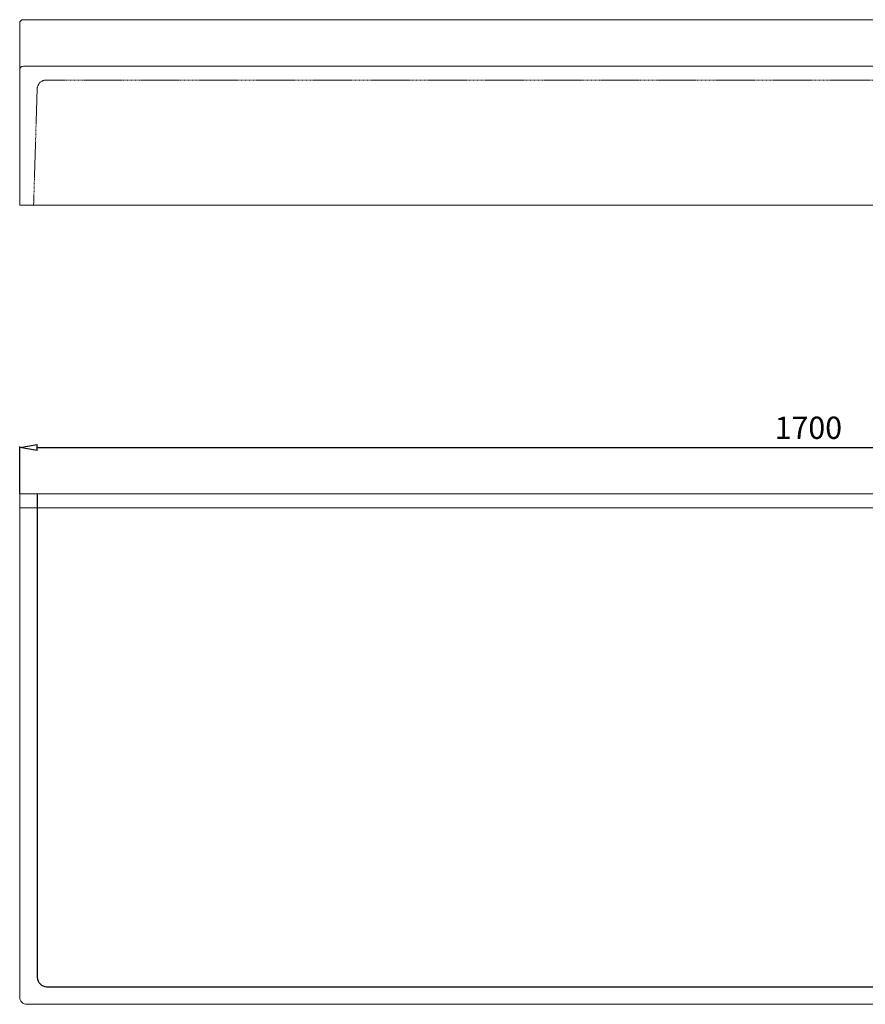
# Model space of a CAD drawing. Units: millimetres. Extents: x 10380 to 33305, y -9591 to -1407.
# Drawn here: x 23005 to 23916, y -2469 to -1407 of the extents above; entities that cross this region are included whole.
import ezdxf

# ---------------------------------------------------------------- set-up
doc = ezdxf.new("R2010")
doc.units = ezdxf.units.MM
doc.header["$LTSCALE"] = 0.3
doc.linetypes.add('CACHE2', pattern=[4.7625, 3.175, -1.5875])
doc.layers.get('0').update_dxf_attribs({"color": 151, "plot": 0})
for name, color, linetype, lineweight in [('0-CE', 7, 'Continuous', 20), ('0-CI', 7, 'Continuous', 13), ('0-NV', 7, 'CACHE2', 5)]:
    doc.layers.add(name, color=color, linetype=linetype, lineweight=lineweight)
doc.styles.add('Arial', font='arial.ttf')
doc.dimstyles.new('Amo 1_10', dxfattribs={"dimtxt": 24, "dimasz": 19, "dimexe": 1.25, "dimexo": 0.625, "dimgap": 6, "dimtad": 1, "dimtoh": 1, "dimdec": 1, "dimtxsty": 'Arial', "dimblk": 'CLOSEDBLANK', "dimcen": 20, "dimclrd": 256, "dimclre": 256, "dimclrt": 256, "dimadec": 1, "dimazin": 0, "dimtfac": 1, "dimtdec": 1, "dimtmove": 0, "dimatfit": 3, "dimldrblk": 'CLOSEDBLANK', "dimfxl": 1, "dimtfill": 1, "dimlwd": -1, "dimlwe": -1, "dimarcsym": 0})

# ---------------------------------------------------------------- blocks, each defined once
blk = doc.blocks.new('_ClosedBlank')
at = {"color": 0, "linetype": 'ByBlock', "lineweight": -2}
for p, q in [((-1, 0.167), (0, 0)), ((-1, 0.167), (-1, -0.167)), ((0, 0), (-1, -0.167))]:
    blk.add_line(p, q, dxfattribs=at)
blk = doc.blocks.new('*D10')
at = {"transparency": 16777216}
for p, q in [((23004.9, -1917.9), (23004.9, -1867.3)), ((24704.9, -1917.9), (24704.9, -1867.3)), ((23023.9, -1868.5), (24685.9, -1868.5))]:
    blk.add_line(p, q, dxfattribs=at)
at = {"layer": 'Defpoints', "color": 0, "transparency": 16777216}
for p in [(24704.9, -1868.5), (23004.9, -1918.5), (24704.9, -1918.5)]:
    blk.add_point(p, dxfattribs=at)
at = {"transparency": 16777216, "xscale": 19, "yscale": 19, "zscale": 19, "rotation": 180}
blk.add_blockref('_ClosedBlank', (23004.9, -1868.5), dxfattribs=at)
at = {"transparency": 16777216, "xscale": 19, "yscale": 19, "zscale": 19}
blk.add_blockref('_ClosedBlank', (24704.9, -1868.5), dxfattribs=at)
at = {"transparency": 16777216, "insert": (23854.9, -1850.3), "char_height": 24, "attachment_point": 5, "style": 'Arial', "bg_fill": 3, "box_fill_scale": 1.1, "bg_fill_color": 256, "bg_fill_true_color": 13158600, "bg_fill_transparency": 0}
blk.add_mtext('1700', dxfattribs=at)

msp = doc.modelspace()

# ---------------------------------------------------------------- linework, layer by layer
for p, q in [((23023.89, -1918.53), (23023.89, -2439.53)), ((23033.89, -2449.53), (24675.89, -2449.53))]:
    msp.add_line(p, q)
msp.add_arc((23033.89, -2439.53), 10, 180, 270)
at = {"layer": '0-CE'}
for p, q in [((24700.89, -1407.37), (23008.89, -1407.37)), ((23004.89, -1411.37), (23004.89, -1607.37)), ((23004.89, -1607.37), (24704.89, -1607.37)), ((23004.89, -2460.53), (23004.89, -1918.53)), ((23004.89, -1918.53), (24704.89, -1918.53)), ((24696.89, -2468.53), (23012.89, -2468.53))]:
    msp.add_line(p, q, dxfattribs=at)
for centre, radius, start, end in [((23008.89, -1411.37), 4, 90, 180), ((23012.89, -2460.53), 8, 180, 270)]:
    msp.add_arc(centre, radius, start, end, dxfattribs=at)
at = {"layer": '0-CI'}
for p, q in [((23008.89, -1457.37), (24700.89, -1457.37)), ((24704.89, -1933.53), (23004.89, -1933.53))]:
    msp.add_line(p, q, dxfattribs=at)
msp.add_arc((23008.89, -1461.37), 4, 90, 180, dxfattribs=at)
at = {"layer": '0-NV'}
for p, q in [((24676.07, -1472.37), (23033.72, -1472.37)), ((23023.72, -1482.06), (23019.89, -1607.37))]:
    msp.add_line(p, q, dxfattribs=at)
msp.add_arc((23033.72, -1482.37), 10, 90, 178.25105, dxfattribs=at)

# ---------------------------------------------------------------- next in the draw order: dimensions: what is measured, and where the dimension line sits
dim = msp.add_linear_dim(base=(24704.89, -1868.53), p1=(23004.89, -1918.53), p2=(24704.89, -1918.53), dimstyle='Amo 1_10')
dim.commit()
dim.dimension.update_dxf_attribs({"geometry": '*D10', "text_midpoint": (23854.89, -1850.28)})

doc.saveas('drawing.dxf')
